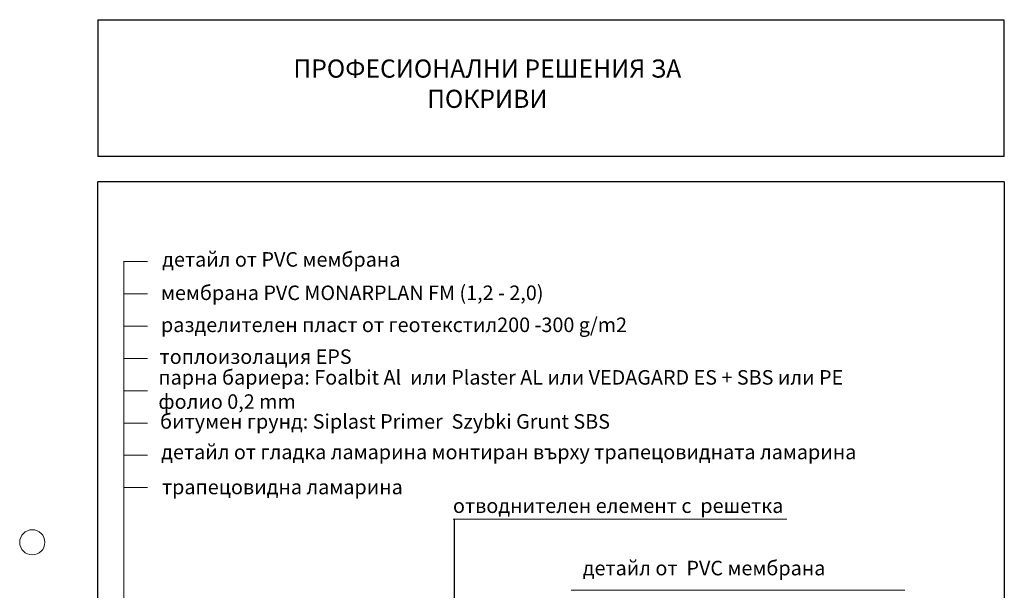
# Model space of a CAD drawing. Units: millimetres. Extents: x -646 to 5767, y -480 to 1385.
# Drawn here: x -587 to 635, y 678 to 1385 of the extents above; entities that cross this region are included whole.
import ezdxf

# ---------------------------------------------------------------- set-up
doc = ezdxf.new("R2010")
doc.units = ezdxf.units.MM
doc.header["$MEASUREMENT"] = 0
for name, color, linetype, lineweight in [('kreskowanie', 7, 'Continuous', 0), ('opisy', 7, 'Continuous', 13), ('łącznik', 7, 'Continuous', 0)]:
    doc.layers.add(name, color=color, linetype=linetype, lineweight=lineweight)
doc.layers.add('TABELKA', color=250, linetype='Continuous')
doc.styles.add('styl1', font='arial.ttf')
doc.dimstyles.new('ISO-25', dxfattribs={"dimtxt": 2.5, "dimasz": 2.5, "dimexe": 1.25, "dimexo": 0.625, "dimtad": 1, "dimtxsty": 'Standard', "dimcen": 2.5, "dimadec": 0, "dimazin": 0, "dimtfac": 1, "dimtmove": 0, "dimatfit": 3, "dimfxl": 1, "dimarcsym": 0})

msp = doc.modelspace()

# ---------------------------------------------------------------- linework, layer by layer
at = {"layer": 'kreskowanie', "lineweight": 25}
for p, q in [((-489.982, 1385.119), (-489.982, 1215.472)), ((-489.982, 1385.119), (-489.982, 1215.472)), ((-489.882, 1385.119), (-489.882, 1215.484))]:
    msp.add_line(p, q, dxfattribs=at)
at = {"layer": 'kreskowanie'}
msp.add_circle((-571.132, 737.365), 15.625, dxfattribs=at)
at = {"layer": 'TABELKA', "color": 0, "lineweight": 25, "ltscale": 2}
msp.add_line((-489.882, 1385.119), (635.118, 1385.119), dxfattribs=at)
at = {"layer": 'TABELKA', "lineweight": 25}
msp.add_line((635.018, 1215.472), (635.018, 1384.219), dxfattribs=at)
msp.add_line((635.018, 1215.472), (635.018, 1384.219), dxfattribs=at)
at = {"layer": 'TABELKA', "color": 0, "lineweight": 25}
for p, q in [((635.018, 1215.472), (-489.982, 1215.472)), ((635.018, 1215.472), (-489.982, 1215.472)), ((635.118, 1184.234), (-489.882, 1184.234)), ((-489.882, -409.51), (-489.882, 1184.234)), ((635.118, 1184.234), (635.118, -409.51))]:
    msp.add_line(p, q, dxfattribs=at)
at = {"layer": 'TABELKA', "color": 0, "lineweight": 9}
for p, q in [((-427.95, 1085.24), (-457.95, 1085.24)), ((-457.529, 1085.019), (-457.529, 129.69)), ((-427.95, 1045.24), (-457.95, 1045.24)), ((-427.95, 1005.24), (-457.95, 1005.24)), ((-427.95, 965.24), (-457.95, 965.24)), ((-427.95, 925.24), (-457.95, 925.24)), ((-427.95, 885.24), (-457.95, 885.24)), ((-427.95, 845.24), (-457.95, 845.24)), ((-427.95, 805.24), (-457.95, 805.24)), ((365.206, 765.98), (-48.833, 765.98)), ((511.731, 678.061), (97.691, 678.061))]:
    msp.add_line(p, q, dxfattribs=at)

# ---------------------------------------------------------------- texts
at = {"layer": 'opisy', "lineweight": 13, "insert": (-411.424, 1055.644), "char_height": 18, "width": 934.65, "attachment_point": 1, "style": 'styl1'}
msp.add_mtext('мембрана{\\fArial|b0|i0|c238|p34; PVC \\fArial|b1|i0|c238|p34;MONARPLAN FM (1,2 - 2,0)}', dxfattribs=at)
at = {"layer": 'opisy', "lineweight": 20, "insert": (-414.632, 950.814), "char_height": 18, "width": 864.91429, "attachment_point": 1, "style": 'styl1'}
msp.add_mtext('парна бариера{\\fArial|b0|i0|c238|p34;: \\fArial|b1|i0|c238|p34;Foalbit\\fArial|b1|i0|c204|p34; A\\fArial|b1|i0|c238|p34;l\\fArial|b1|i0|c204|p34; \\fArial|b1|i0|c238|p34; }или{\\fArial|b1|i0|c238|p34; Plaster AL\\fArial|b1|i0|c204|p34; или\\fArial|b0|i0|c238|p34; \\fArial|b1|i0|c204|p34;VEDAGARD ES + SBS} или{\\fArial|b0|i0|c238|p34; PE} фолио{\\fArial|b0|i0|c238|p34; 0,2 mm}', dxfattribs=at)
at = {"layer": 'TABELKA', "ltscale": 2, "insert": (-6.468, 1335.815), "char_height": 22.5, "width": 500.68443, "attachment_point": 2}
msp.add_mtext('{\\fArial|b1|i0|c204|p34;\\C0;ПРОФЕСИОНАЛНИ РЕШЕНИЯ\\fArial|b1|i0|c0|p34; \\fArial|b1|i0|c204|p34;ЗА ПОКРИВИ}', dxfattribs=at)
at = {"layer": 'TABELKA', "lineweight": 20, "char_height": 18, "attachment_point": 1, "style": 'styl1'}
for s, insert, width in [('{\\C0;детайл от PVC мембрана}', (-409.884, 1097.024), 631.41176), ('{\\C0;битумен грунд\\fArial|b0|i0|c238|p34;: \\fArial|b1|i0|c238|p34;Siplast Primer  Szybki Grunt SBS}', (-412.553, 896.205), 1011.96522), ('{\\C0;трапецовидна ламарина}', (-410.229, 814.934), 631.41176), ('{\\C0;отводнителен елемент с  решетка}', (-49.096, 791.759), 631.41176), ('{\\C0;детайл от \\fArial|b0|i0|c238|p34; PVC\\fArial|b0|i0|c204|p34; мембрана}', (111.963, 714.448), 424.4)]:
    msp.add_mtext(s, dxfattribs=dict(at, insert=insert, width=width))
at = {"layer": 'TABELKA', "char_height": 18, "attachment_point": 1, "style": 'styl1'}
for s, insert, width in [('{\\C0;топлоизолация\\fArial|b0|i0|c238|p34; EPS }', (-413.181, 976.493), 399.7135), ('{\\C0;детайл от гладка ламарина монтиран върху трапецовидната ламарина}', (-411.116, 858.306), 922.97143)]:
    msp.add_mtext(s, dxfattribs=dict(at, insert=insert, width=width))
at = {"layer": 'łącznik', "insert": (-411.433, 1015.959), "char_height": 18, "width": 692.16, "attachment_point": 1, "style": 'styl1'}
msp.add_mtext('разделителен пласт от геотекстил200 -300{\\fArial|b0|i0|c238|p34; g/m2}', dxfattribs=at)

# ---------------------------------------------------------------- leaders
at = {"layer": 'TABELKA', "color": 0, "lineweight": 9}
msp.add_leader([(-47.367, 494.008), (-47.367, 765.652)], dimstyle='ISO-25', override={"dimtxt": 15, "dimasz": 7, "dimgap": 0.625, "dimtad": 1, "dimldrblk": 'Dot'}, dxfattribs=at)

doc.saveas('drawing.dxf')
